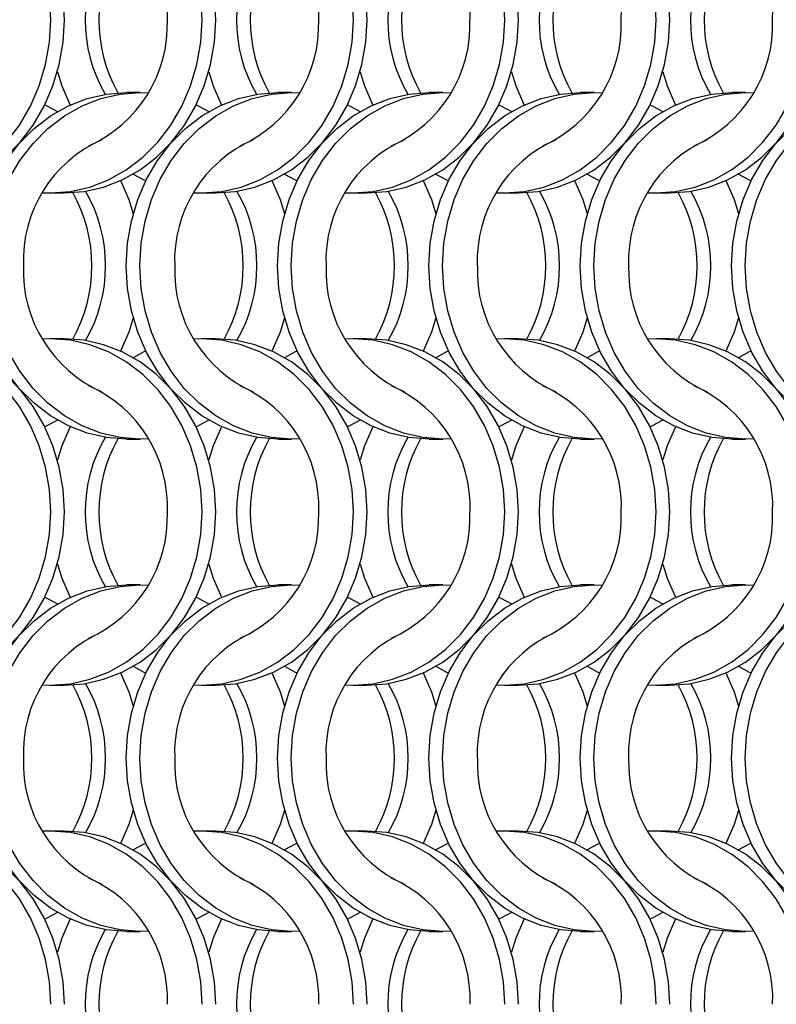
# Model space of a CAD drawing. Units: millimetres. Extents: x 66 to 2490, y 37 to 1677.
# Drawn here: x 426 to 487, y 862 to 942 of the extents above; entities that cross this region are included whole.
import ezdxf

# ---------------------------------------------------------------- set-up
doc = ezdxf.new("R2010")
doc.units = ezdxf.units.MM
doc.header["$LTSCALE"] = 6

msp = doc.modelspace()

# ---------------------------------------------------------------- linework, layer by layer
at = {"color": 7, "linetype": 'Continuous', "lineweight": 25}
for p, q in [((435.723, 936.215), (434.608, 936.215)), ((448.023, 936.215), (446.908, 936.215)), ((460.323, 936.215), (459.208, 936.215)), ((472.623, 936.215), (471.508, 936.215)), ((484.923, 936.215), (483.808, 936.215)), ((428.447, 928.065), (429.562, 928.065)), ((440.747, 928.065), (441.862, 928.065)), ((453.047, 928.065), (454.162, 928.065)), ((465.347, 928.065), (466.462, 928.065)), ((477.647, 928.065), (478.762, 928.065)), ((429.562, 916.215), (428.447, 916.215)), ((441.862, 916.215), (440.747, 916.215)), ((454.162, 916.215), (453.047, 916.215)), ((466.462, 916.215), (465.347, 916.215)), ((478.762, 916.215), (477.647, 916.215)), ((434.608, 908.065), (435.723, 908.065)), ((446.908, 908.065), (448.023, 908.065)), ((459.208, 908.065), (460.323, 908.065)), ((471.508, 908.065), (472.623, 908.065)), ((483.808, 908.065), (484.923, 908.065)), ((435.723, 896.215), (434.608, 896.215)), ((448.023, 896.215), (446.908, 896.215)), ((460.323, 896.215), (459.208, 896.215)), ((472.623, 896.215), (471.508, 896.215)), ((484.923, 896.215), (483.808, 896.215)), ((428.447, 888.065), (429.562, 888.065)), ((440.747, 888.065), (441.862, 888.065)), ((453.047, 888.065), (454.162, 888.065)), ((465.347, 888.065), (466.462, 888.065)), ((477.647, 888.065), (478.762, 888.065)), ((429.562, 876.215), (428.447, 876.215)), ((441.862, 876.215), (440.747, 876.215)), ((454.162, 876.215), (453.047, 876.215)), ((466.462, 876.215), (465.347, 876.215)), ((478.762, 876.215), (477.647, 876.215)), ((434.608, 868.065), (435.723, 868.065)), ((446.908, 868.065), (448.023, 868.065)), ((459.208, 868.065), (460.323, 868.065)), ((471.508, 868.065), (472.623, 868.065)), ((483.808, 868.065), (484.923, 868.065))]:
    msp.add_line(p, q, dxfattribs=at)
at = {"color": 7, "linetype": 'Continuous', "lineweight": 25, "flags": 128}
for points in [[(428.458, 942.14), (428.352, 943.977), (428.038, 945.783), (427.521, 947.526), (426.808, 949.177), (425.914, 950.708), (424.852, 952.092), (423.641, 953.306), (422.302, 954.329), (420.858, 955.143), (419.333, 955.735), (417.754, 956.094), (416.147, 956.215), (415.485, 956.194)], [(429.573, 942.14), (429.467, 943.977), (429.153, 945.783), (428.636, 947.526), (427.923, 949.177), (427.029, 950.708), (425.967, 952.092), (424.756, 953.306), (423.418, 954.329), (421.973, 955.143), (420.449, 955.735), (418.869, 956.094), (417.262, 956.215)], [(440.758, 942.14), (440.652, 943.977), (440.338, 945.783), (439.821, 947.526), (439.108, 949.177), (438.214, 950.708), (437.152, 952.092), (435.941, 953.306), (434.602, 954.329), (433.158, 955.143), (431.633, 955.735), (430.054, 956.094), (428.447, 956.215), (427.785, 956.194)], [(441.873, 942.14), (441.767, 943.977), (441.453, 945.783), (440.936, 947.526), (440.223, 949.177), (439.329, 950.708), (438.267, 952.092), (437.056, 953.306), (435.718, 954.329), (434.273, 955.143), (432.749, 955.735), (431.169, 956.094), (429.562, 956.215)], [(453.058, 942.14), (452.952, 943.977), (452.638, 945.783), (452.121, 947.526), (451.408, 949.177), (450.514, 950.708), (449.452, 952.092), (448.241, 953.306), (446.902, 954.329), (445.458, 955.143), (443.933, 955.735), (442.354, 956.094), (440.747, 956.215), (440.085, 956.194)], [(454.173, 942.14), (454.067, 943.977), (453.753, 945.783), (453.236, 947.526), (452.523, 949.177), (451.629, 950.708), (450.567, 952.092), (449.356, 953.306), (448.018, 954.329), (446.573, 955.143), (445.049, 955.735), (443.469, 956.094), (441.862, 956.215)], [(465.358, 942.14), (465.252, 943.977), (464.938, 945.783), (464.421, 947.526), (463.708, 949.177), (462.814, 950.708), (461.752, 952.092), (460.541, 953.306), (459.202, 954.329), (457.758, 955.143), (456.233, 955.735), (454.654, 956.094), (453.047, 956.215), (452.385, 956.194)], [(466.473, 942.14), (466.367, 943.977), (466.053, 945.783), (465.536, 947.526), (464.823, 949.177), (463.929, 950.708), (462.867, 952.092), (461.656, 953.306), (460.318, 954.329), (458.873, 955.143), (457.349, 955.735), (455.769, 956.094), (454.162, 956.215)], [(477.658, 942.14), (477.552, 943.977), (477.238, 945.783), (476.721, 947.526), (476.008, 949.177), (475.114, 950.708), (474.052, 952.092), (472.841, 953.306), (471.502, 954.329), (470.058, 955.143), (468.533, 955.735), (466.954, 956.094), (465.347, 956.215), (464.685, 956.194)], [(478.773, 942.14), (478.667, 943.977), (478.353, 945.783), (477.836, 947.526), (477.123, 949.177), (476.229, 950.708), (475.167, 952.092), (473.956, 953.306), (472.618, 954.329), (471.173, 955.143), (469.649, 955.735), (468.069, 956.094), (466.462, 956.215)], [(415.485, 928.085), (416.147, 928.065), (417.754, 928.185), (419.333, 928.544), (420.858, 929.136), (422.302, 929.95), (423.641, 930.973), (424.852, 932.187), (425.914, 933.571), (426.808, 935.102), (427.521, 936.753), (428.038, 938.497), (428.352, 940.303), (428.458, 942.14)], [(417.262, 928.065), (418.869, 928.185), (420.449, 928.544), (421.973, 929.136), (423.418, 929.95), (424.756, 930.973), (425.967, 932.187), (427.029, 933.571), (427.923, 935.102), (428.636, 936.753), (429.153, 938.497), (429.467, 940.303), (429.573, 942.14)], [(427.785, 928.085), (428.447, 928.065), (430.054, 928.185), (431.633, 928.544), (433.158, 929.136), (434.602, 929.95), (435.941, 930.973), (437.152, 932.187), (438.214, 933.571), (439.108, 935.102), (439.821, 936.753), (440.338, 938.497), (440.652, 940.303), (440.758, 942.14)], [(429.562, 928.065), (431.169, 928.185), (432.749, 928.544), (434.273, 929.136), (435.718, 929.95), (437.056, 930.973), (438.267, 932.187), (439.329, 933.571), (440.223, 935.102), (440.936, 936.753), (441.453, 938.497), (441.767, 940.303), (441.873, 942.14)], [(440.085, 928.085), (440.747, 928.065), (442.354, 928.185), (443.933, 928.544), (445.458, 929.136), (446.902, 929.95), (448.241, 930.973), (449.452, 932.187), (450.514, 933.571), (451.408, 935.102), (452.121, 936.753), (452.638, 938.497), (452.952, 940.303), (453.058, 942.14)], [(441.862, 928.065), (443.469, 928.185), (445.049, 928.544), (446.573, 929.136), (448.018, 929.95), (449.356, 930.973), (450.567, 932.187), (451.629, 933.571), (452.523, 935.102), (453.236, 936.753), (453.753, 938.497), (454.067, 940.303), (454.173, 942.14)], [(452.385, 928.085), (453.047, 928.065), (454.654, 928.185), (456.233, 928.544), (457.758, 929.136), (459.202, 929.95), (460.541, 930.973), (461.752, 932.187), (462.814, 933.571), (463.708, 935.102), (464.421, 936.753), (464.938, 938.497), (465.252, 940.303), (465.358, 942.14)], [(454.162, 928.065), (455.769, 928.185), (457.349, 928.544), (458.873, 929.136), (460.318, 929.95), (461.656, 930.973), (462.867, 932.187), (463.929, 933.571), (464.823, 935.102), (465.536, 936.753), (466.053, 938.497), (466.367, 940.303), (466.473, 942.14)], [(464.685, 928.085), (465.347, 928.065), (466.954, 928.185), (468.533, 928.544), (470.058, 929.136), (471.502, 929.95), (472.841, 930.973), (474.052, 932.187), (475.114, 933.571), (476.008, 935.102), (476.721, 936.753), (477.238, 938.497), (477.552, 940.303), (477.658, 942.14)], [(466.462, 928.065), (468.069, 928.185), (469.649, 928.544), (471.173, 929.136), (472.618, 929.95), (473.956, 930.973), (475.167, 932.187), (476.229, 933.571), (477.123, 935.102), (477.836, 936.753), (478.353, 938.497), (478.667, 940.303), (478.773, 942.14)], [(476.985, 928.085), (477.647, 928.065), (479.254, 928.185), (480.833, 928.544), (482.358, 929.136), (483.802, 929.95), (485.141, 930.973), (486.352, 932.187), (487.414, 933.571), (488.308, 935.102), (489.021, 936.753), (489.538, 938.497), (489.852, 940.303), (489.958, 942.14)], [(478.762, 928.065), (480.369, 928.185), (481.949, 928.544), (483.473, 929.136), (484.918, 929.95), (486.256, 930.973), (487.467, 932.187), (488.529, 933.571), (489.423, 935.102), (490.136, 936.753), (490.653, 938.497), (490.967, 940.303), (491.073, 942.14)], [(429.005, 937.914), (429.374, 936.753), (430.034, 935.207)], [(441.305, 937.914), (441.674, 936.753), (442.334, 935.207)], [(453.605, 937.914), (453.974, 936.753), (454.634, 935.207)], [(465.905, 937.914), (466.274, 936.753), (466.934, 935.207)], [(478.205, 937.914), (478.574, 936.753), (479.234, 935.207)], [(422.298, 922.14), (422.403, 923.977), (422.717, 925.783), (423.235, 927.526), (423.947, 929.177), (424.842, 930.708), (425.903, 932.092), (427.114, 933.306), (428.453, 934.329), (429.897, 935.143), (431.422, 935.735), (433.001, 936.094), (434.608, 936.215)], [(423.413, 922.14), (423.518, 923.977), (423.832, 925.783), (424.35, 927.526), (425.062, 929.177), (425.957, 930.708), (427.018, 932.092), (428.229, 933.306), (429.568, 934.329), (431.012, 935.143), (432.537, 935.735), (434.116, 936.094), (435.723, 936.215), (436.385, 936.194)], [(434.598, 922.14), (434.703, 923.977), (435.017, 925.783), (435.535, 927.526), (436.247, 929.177), (437.142, 930.708), (438.203, 932.092), (439.414, 933.306), (440.753, 934.329), (442.197, 935.143), (443.722, 935.735), (445.301, 936.094), (446.908, 936.215)], [(435.713, 922.14), (435.818, 923.977), (436.132, 925.783), (436.65, 927.526), (437.362, 929.177), (438.257, 930.708), (439.318, 932.092), (440.529, 933.306), (441.868, 934.329), (443.312, 935.143), (444.837, 935.735), (446.416, 936.094), (448.023, 936.215), (448.685, 936.194)], [(446.898, 922.14), (447.003, 923.977), (447.317, 925.783), (447.835, 927.526), (448.547, 929.177), (449.442, 930.708), (450.503, 932.092), (451.714, 933.306), (453.053, 934.329), (454.497, 935.143), (456.022, 935.735), (457.601, 936.094), (459.208, 936.215)], [(448.013, 922.14), (448.118, 923.977), (448.432, 925.783), (448.95, 927.526), (449.662, 929.177), (450.557, 930.708), (451.618, 932.092), (452.829, 933.306), (454.168, 934.329), (455.612, 935.143), (457.137, 935.735), (458.716, 936.094), (460.323, 936.215), (460.985, 936.194)], [(459.198, 922.14), (459.303, 923.977), (459.617, 925.783), (460.135, 927.526), (460.847, 929.177), (461.742, 930.708), (462.803, 932.092), (464.014, 933.306), (465.353, 934.329), (466.797, 935.143), (468.322, 935.735), (469.901, 936.094), (471.508, 936.215)], [(460.313, 922.14), (460.418, 923.977), (460.732, 925.783), (461.25, 927.526), (461.962, 929.177), (462.857, 930.708), (463.918, 932.092), (465.129, 933.306), (466.468, 934.329), (467.912, 935.143), (469.437, 935.735), (471.016, 936.094), (472.623, 936.215), (473.285, 936.194)], [(471.498, 922.14), (471.603, 923.977), (471.917, 925.783), (472.435, 927.526), (473.147, 929.177), (474.042, 930.708), (475.103, 932.092), (476.314, 933.306), (477.653, 934.329), (479.097, 935.143), (480.622, 935.735), (482.201, 936.094), (483.808, 936.215)], [(472.613, 922.14), (472.718, 923.977), (473.032, 925.783), (473.55, 927.526), (474.262, 929.177), (475.157, 930.708), (476.218, 932.092), (477.429, 933.306), (478.768, 934.329), (480.212, 935.143), (481.737, 935.735), (483.316, 936.094), (484.923, 936.215), (485.585, 936.194)], [(483.798, 922.14), (483.903, 923.977), (484.217, 925.783), (484.735, 927.526), (485.447, 929.177), (486.342, 930.708), (487.403, 932.092), (488.614, 933.306), (489.953, 934.329), (491.397, 935.143), (492.922, 935.735), (494.501, 936.094), (496.108, 936.215)], [(484.913, 922.14), (485.018, 923.977), (485.332, 925.783), (485.85, 927.526), (486.562, 929.177), (487.457, 930.708), (488.518, 932.092), (489.729, 933.306), (491.068, 934.329), (492.512, 935.143), (494.037, 935.735), (495.616, 936.094), (497.223, 936.215), (497.885, 936.194)], [(427.98, 935.215), (428.134, 935.143), (429.016, 934.679)], [(440.28, 935.215), (440.434, 935.143), (441.316, 934.679)], [(452.58, 935.215), (452.734, 935.143), (453.616, 934.679)], [(464.88, 935.215), (465.034, 935.143), (465.916, 934.679)], [(477.18, 935.215), (477.334, 935.143), (478.216, 934.679)], [(435.155, 929.601), (436.036, 929.136), (436.191, 929.064)], [(447.455, 929.601), (448.336, 929.136), (448.491, 929.064)], [(459.755, 929.601), (460.636, 929.136), (460.791, 929.064)], [(472.055, 929.601), (472.936, 929.136), (473.091, 929.064)], [(484.355, 929.601), (485.236, 929.136), (485.391, 929.064)], [(434.136, 929.072), (434.796, 927.526), (435.166, 926.365)], [(446.436, 929.072), (447.096, 927.526), (447.466, 926.365)], [(458.736, 929.072), (459.396, 927.526), (459.766, 926.365)], [(471.036, 929.072), (471.696, 927.526), (472.066, 926.365)], [(483.336, 929.072), (483.996, 927.526), (484.366, 926.365)], [(434.608, 908.065), (433.001, 908.185), (431.422, 908.544), (429.897, 909.136), (428.453, 909.95), (427.114, 910.973), (425.903, 912.187), (424.842, 913.571), (423.947, 915.102), (423.235, 916.753), (422.717, 918.497), (422.403, 920.303), (422.298, 922.14)], [(436.385, 908.085), (435.723, 908.065), (434.116, 908.185), (432.537, 908.544), (431.012, 909.136), (429.568, 909.95), (428.229, 910.973), (427.018, 912.187), (425.957, 913.571), (425.062, 915.102), (424.35, 916.753), (423.832, 918.497), (423.518, 920.303), (423.413, 922.14)], [(446.908, 908.065), (445.301, 908.185), (443.722, 908.544), (442.197, 909.136), (440.753, 909.95), (439.414, 910.973), (438.203, 912.187), (437.142, 913.571), (436.247, 915.102), (435.535, 916.753), (435.017, 918.497), (434.703, 920.303), (434.598, 922.14)], [(448.685, 908.085), (448.023, 908.065), (446.416, 908.185), (444.837, 908.544), (443.312, 909.136), (441.868, 909.95), (440.529, 910.973), (439.318, 912.187), (438.257, 913.571), (437.362, 915.102), (436.65, 916.753), (436.132, 918.497), (435.818, 920.303), (435.713, 922.14)], [(459.208, 908.065), (457.601, 908.185), (456.022, 908.544), (454.497, 909.136), (453.053, 909.95), (451.714, 910.973), (450.503, 912.187), (449.442, 913.571), (448.547, 915.102), (447.835, 916.753), (447.317, 918.497), (447.003, 920.303), (446.898, 922.14)], [(460.985, 908.085), (460.323, 908.065), (458.716, 908.185), (457.137, 908.544), (455.612, 909.136), (454.168, 909.95), (452.829, 910.973), (451.618, 912.187), (450.557, 913.571), (449.662, 915.102), (448.95, 916.753), (448.432, 918.497), (448.118, 920.303), (448.013, 922.14)], [(471.508, 908.065), (469.901, 908.185), (468.322, 908.544), (466.797, 909.136), (465.353, 909.95), (464.014, 910.973), (462.803, 912.187), (461.742, 913.571), (460.847, 915.102), (460.135, 916.753), (459.617, 918.497), (459.303, 920.303), (459.198, 922.14)], [(473.285, 908.085), (472.623, 908.065), (471.016, 908.185), (469.437, 908.544), (467.912, 909.136), (466.468, 909.95), (465.129, 910.973), (463.918, 912.187), (462.857, 913.571), (461.962, 915.102), (461.25, 916.753), (460.732, 918.497), (460.418, 920.303), (460.313, 922.14)], [(483.808, 908.065), (482.201, 908.185), (480.622, 908.544), (479.097, 909.136), (477.653, 909.95), (476.314, 910.973), (475.103, 912.187), (474.042, 913.571), (473.147, 915.102), (472.435, 916.753), (471.917, 918.497), (471.603, 920.303), (471.498, 922.14)], [(485.585, 908.085), (484.923, 908.065), (483.316, 908.185), (481.737, 908.544), (480.212, 909.136), (478.768, 909.95), (477.429, 910.973), (476.218, 912.187), (475.157, 913.571), (474.262, 915.102), (473.55, 916.753), (473.032, 918.497), (472.718, 920.303), (472.613, 922.14)], [(496.108, 908.065), (494.501, 908.185), (492.922, 908.544), (491.397, 909.136), (489.953, 909.95), (488.614, 910.973), (487.403, 912.187), (486.342, 913.571), (485.447, 915.102), (484.735, 916.753), (484.217, 918.497), (483.903, 920.303), (483.798, 922.14)], [(497.885, 908.085), (497.223, 908.065), (495.616, 908.185), (494.037, 908.544), (492.512, 909.136), (491.068, 909.95), (489.729, 910.973), (488.518, 912.187), (487.457, 913.571), (486.562, 915.102), (485.85, 916.753), (485.332, 918.497), (485.018, 920.303), (484.913, 922.14)], [(435.166, 917.914), (434.796, 916.753), (434.136, 915.207)], [(447.466, 917.914), (447.096, 916.753), (446.436, 915.207)], [(459.766, 917.914), (459.396, 916.753), (458.736, 915.207)], [(472.066, 917.914), (471.696, 916.753), (471.036, 915.207)], [(484.366, 917.914), (483.996, 916.753), (483.336, 915.207)], [(428.458, 902.14), (428.352, 903.977), (428.038, 905.783), (427.521, 907.526), (426.808, 909.177), (425.914, 910.708), (424.852, 912.092), (423.641, 913.306), (422.302, 914.329), (420.858, 915.143), (419.333, 915.735), (417.754, 916.094), (416.147, 916.215), (415.485, 916.194)], [(429.573, 902.14), (429.467, 903.977), (429.153, 905.783), (428.636, 907.526), (427.923, 909.177), (427.029, 910.708), (425.967, 912.092), (424.756, 913.306), (423.418, 914.329), (421.973, 915.143), (420.449, 915.735), (418.869, 916.094), (417.262, 916.215)], [(440.758, 902.14), (440.652, 903.977), (440.338, 905.783), (439.821, 907.526), (439.108, 909.177), (438.214, 910.708), (437.152, 912.092), (435.941, 913.306), (434.602, 914.329), (433.158, 915.143), (431.633, 915.735), (430.054, 916.094), (428.447, 916.215), (427.785, 916.194)], [(441.873, 902.14), (441.767, 903.977), (441.453, 905.783), (440.936, 907.526), (440.223, 909.177), (439.329, 910.708), (438.267, 912.092), (437.056, 913.306), (435.718, 914.329), (434.273, 915.143), (432.749, 915.735), (431.169, 916.094), (429.562, 916.215)], [(453.058, 902.14), (452.952, 903.977), (452.638, 905.783), (452.121, 907.526), (451.408, 909.177), (450.514, 910.708), (449.452, 912.092), (448.241, 913.306), (446.902, 914.329), (445.458, 915.143), (443.933, 915.735), (442.354, 916.094), (440.747, 916.215), (440.085, 916.194)], [(454.173, 902.14), (454.067, 903.977), (453.753, 905.783), (453.236, 907.526), (452.523, 909.177), (451.629, 910.708), (450.567, 912.092), (449.356, 913.306), (448.018, 914.329), (446.573, 915.143), (445.049, 915.735), (443.469, 916.094), (441.862, 916.215)], [(465.358, 902.14), (465.252, 903.977), (464.938, 905.783), (464.421, 907.526), (463.708, 909.177), (462.814, 910.708), (461.752, 912.092), (460.541, 913.306), (459.202, 914.329), (457.758, 915.143), (456.233, 915.735), (454.654, 916.094), (453.047, 916.215), (452.385, 916.194)], [(466.473, 902.14), (466.367, 903.977), (466.053, 905.783), (465.536, 907.526), (464.823, 909.177), (463.929, 910.708), (462.867, 912.092), (461.656, 913.306), (460.318, 914.329), (458.873, 915.143), (457.349, 915.735), (455.769, 916.094), (454.162, 916.215)], [(477.658, 902.14), (477.552, 903.977), (477.238, 905.783), (476.721, 907.526), (476.008, 909.177), (475.114, 910.708), (474.052, 912.092), (472.841, 913.306), (471.502, 914.329), (470.058, 915.143), (468.533, 915.735), (466.954, 916.094), (465.347, 916.215), (464.685, 916.194)], [(478.773, 902.14), (478.667, 903.977), (478.353, 905.783), (477.836, 907.526), (477.123, 909.177), (476.229, 910.708), (475.167, 912.092), (473.956, 913.306), (472.618, 914.329), (471.173, 915.143), (469.649, 915.735), (468.069, 916.094), (466.462, 916.215)], [(489.958, 902.14), (489.852, 903.977), (489.538, 905.783), (489.021, 907.526), (488.308, 909.177), (487.414, 910.708), (486.352, 912.092), (485.141, 913.306), (483.802, 914.329), (482.358, 915.143), (480.833, 915.735), (479.254, 916.094), (477.647, 916.215), (476.985, 916.194)], [(491.073, 902.14), (490.967, 903.977), (490.653, 905.783), (490.136, 907.526), (489.423, 909.177), (488.529, 910.708), (487.467, 912.092), (486.256, 913.306), (484.918, 914.329), (483.473, 915.143), (481.949, 915.735), (480.369, 916.094), (478.762, 916.215)], [(436.191, 915.215), (436.036, 915.143), (435.155, 914.679)], [(448.491, 915.215), (448.336, 915.143), (447.455, 914.679)], [(460.791, 915.215), (460.636, 915.143), (459.755, 914.679)], [(473.091, 915.215), (472.936, 915.143), (472.055, 914.679)], [(485.391, 915.215), (485.236, 915.143), (484.355, 914.679)], [(429.016, 909.601), (428.134, 909.136), (427.98, 909.065)], [(441.316, 909.601), (440.434, 909.136), (440.28, 909.065)], [(453.616, 909.601), (452.734, 909.136), (452.58, 909.065)], [(465.916, 909.601), (465.034, 909.136), (464.88, 909.065)], [(478.216, 909.601), (477.334, 909.136), (477.18, 909.065)], [(430.034, 909.072), (429.374, 907.526), (429.005, 906.365)], [(442.334, 909.072), (441.674, 907.526), (441.305, 906.365)], [(454.634, 909.072), (453.974, 907.526), (453.605, 906.365)], [(466.934, 909.072), (466.274, 907.526), (465.905, 906.365)], [(479.234, 909.072), (478.574, 907.526), (478.205, 906.365)], [(415.485, 888.085), (416.147, 888.065), (417.754, 888.185), (419.333, 888.544), (420.858, 889.136), (422.302, 889.95), (423.641, 890.973), (424.852, 892.187), (425.914, 893.571), (426.808, 895.102), (427.521, 896.753), (428.038, 898.497), (428.352, 900.303), (428.458, 902.14)], [(417.262, 888.065), (418.869, 888.185), (420.449, 888.544), (421.973, 889.136), (423.418, 889.95), (424.756, 890.973), (425.967, 892.187), (427.029, 893.571), (427.923, 895.102), (428.636, 896.753), (429.153, 898.497), (429.467, 900.303), (429.573, 902.14)], [(427.785, 888.085), (428.447, 888.065), (430.054, 888.185), (431.633, 888.544), (433.158, 889.136), (434.602, 889.95), (435.941, 890.973), (437.152, 892.187), (438.214, 893.571), (439.108, 895.102), (439.821, 896.753), (440.338, 898.497), (440.652, 900.303), (440.758, 902.14)], [(429.562, 888.065), (431.169, 888.185), (432.749, 888.544), (434.273, 889.136), (435.718, 889.95), (437.056, 890.973), (438.267, 892.187), (439.329, 893.571), (440.223, 895.102), (440.936, 896.753), (441.453, 898.497), (441.767, 900.303), (441.873, 902.14)], [(440.085, 888.085), (440.747, 888.065), (442.354, 888.185), (443.933, 888.544), (445.458, 889.136), (446.902, 889.95), (448.241, 890.973), (449.452, 892.187), (450.514, 893.571), (451.408, 895.102), (452.121, 896.753), (452.638, 898.497), (452.952, 900.303), (453.058, 902.14)], [(441.862, 888.065), (443.469, 888.185), (445.049, 888.544), (446.573, 889.136), (448.018, 889.95), (449.356, 890.973), (450.567, 892.187), (451.629, 893.571), (452.523, 895.102), (453.236, 896.753), (453.753, 898.497), (454.067, 900.303), (454.173, 902.14)], [(452.385, 888.085), (453.047, 888.065), (454.654, 888.185), (456.233, 888.544), (457.758, 889.136), (459.202, 889.95), (460.541, 890.973), (461.752, 892.187), (462.814, 893.571), (463.708, 895.102), (464.421, 896.753), (464.938, 898.497), (465.252, 900.303), (465.358, 902.14)], [(454.162, 888.065), (455.769, 888.185), (457.349, 888.544), (458.873, 889.136), (460.318, 889.95), (461.656, 890.973), (462.867, 892.187), (463.929, 893.571), (464.823, 895.102), (465.536, 896.753), (466.053, 898.497), (466.367, 900.303), (466.473, 902.14)], [(464.685, 888.085), (465.347, 888.065), (466.954, 888.185), (468.533, 888.544), (470.058, 889.136), (471.502, 889.95), (472.841, 890.973), (474.052, 892.187), (475.114, 893.571), (476.008, 895.102), (476.721, 896.753), (477.238, 898.497), (477.552, 900.303), (477.658, 902.14)], [(466.462, 888.065), (468.069, 888.185), (469.649, 888.544), (471.173, 889.136), (472.618, 889.95), (473.956, 890.973), (475.167, 892.187), (476.229, 893.571), (477.123, 895.102), (477.836, 896.753), (478.353, 898.497), (478.667, 900.303), (478.773, 902.14)], [(476.985, 888.085), (477.647, 888.065), (479.254, 888.185), (480.833, 888.544), (482.358, 889.136), (483.802, 889.95), (485.141, 890.973), (486.352, 892.187), (487.414, 893.571), (488.308, 895.102), (489.021, 896.753), (489.538, 898.497), (489.852, 900.303), (489.958, 902.14)], [(478.762, 888.065), (480.369, 888.185), (481.949, 888.544), (483.473, 889.136), (484.918, 889.95), (486.256, 890.973), (487.467, 892.187), (488.529, 893.571), (489.423, 895.102), (490.136, 896.753), (490.653, 898.497), (490.967, 900.303), (491.073, 902.14)], [(429.005, 897.914), (429.374, 896.753), (430.034, 895.207)], [(441.305, 897.914), (441.674, 896.753), (442.334, 895.207)], [(453.605, 897.914), (453.974, 896.753), (454.634, 895.207)], [(465.905, 897.914), (466.274, 896.753), (466.934, 895.207)], [(478.205, 897.914), (478.574, 896.753), (479.234, 895.207)], [(422.298, 882.14), (422.403, 883.977), (422.717, 885.783), (423.235, 887.526), (423.947, 889.177), (424.842, 890.708), (425.903, 892.092), (427.114, 893.306), (428.453, 894.329), (429.897, 895.143), (431.422, 895.735), (433.001, 896.094), (434.608, 896.215)], [(423.413, 882.14), (423.518, 883.977), (423.832, 885.783), (424.35, 887.526), (425.062, 889.177), (425.957, 890.708), (427.018, 892.092), (428.229, 893.306), (429.568, 894.329), (431.012, 895.143), (432.537, 895.735), (434.116, 896.094), (435.723, 896.215), (436.385, 896.194)], [(434.598, 882.14), (434.703, 883.977), (435.017, 885.783), (435.535, 887.526), (436.247, 889.177), (437.142, 890.708), (438.203, 892.092), (439.414, 893.306), (440.753, 894.329), (442.197, 895.143), (443.722, 895.735), (445.301, 896.094), (446.908, 896.215)], [(435.713, 882.14), (435.818, 883.977), (436.132, 885.783), (436.65, 887.526), (437.362, 889.177), (438.257, 890.708), (439.318, 892.092), (440.529, 893.306), (441.868, 894.329), (443.312, 895.143), (444.837, 895.735), (446.416, 896.094), (448.023, 896.215), (448.685, 896.194)], [(446.898, 882.14), (447.003, 883.977), (447.317, 885.783), (447.835, 887.526), (448.547, 889.177), (449.442, 890.708), (450.503, 892.092), (451.714, 893.306), (453.053, 894.329), (454.497, 895.143), (456.022, 895.735), (457.601, 896.094), (459.208, 896.215)], [(448.013, 882.14), (448.118, 883.977), (448.432, 885.783), (448.95, 887.526), (449.662, 889.177), (450.557, 890.708), (451.618, 892.092), (452.829, 893.306), (454.168, 894.329), (455.612, 895.143), (457.137, 895.735), (458.716, 896.094), (460.323, 896.215), (460.985, 896.194)], [(459.198, 882.14), (459.303, 883.977), (459.617, 885.783), (460.135, 887.526), (460.847, 889.177), (461.742, 890.708), (462.803, 892.092), (464.014, 893.306), (465.353, 894.329), (466.797, 895.143), (468.322, 895.735), (469.901, 896.094), (471.508, 896.215)], [(460.313, 882.14), (460.418, 883.977), (460.732, 885.783), (461.25, 887.526), (461.962, 889.177), (462.857, 890.708), (463.918, 892.092), (465.129, 893.306), (466.468, 894.329), (467.912, 895.143), (469.437, 895.735), (471.016, 896.094), (472.623, 896.215), (473.285, 896.194)], [(471.498, 882.14), (471.603, 883.977), (471.917, 885.783), (472.435, 887.526), (473.147, 889.177), (474.042, 890.708), (475.103, 892.092), (476.314, 893.306), (477.653, 894.329), (479.097, 895.143), (480.622, 895.735), (482.201, 896.094), (483.808, 896.215)], [(472.613, 882.14), (472.718, 883.977), (473.032, 885.783), (473.55, 887.526), (474.262, 889.177), (475.157, 890.708), (476.218, 892.092), (477.429, 893.306), (478.768, 894.329), (480.212, 895.143), (481.737, 895.735), (483.316, 896.094), (484.923, 896.215), (485.585, 896.194)], [(483.798, 882.14), (483.903, 883.977), (484.217, 885.783), (484.735, 887.526), (485.447, 889.177), (486.342, 890.708), (487.403, 892.092), (488.614, 893.306), (489.953, 894.329), (491.397, 895.143), (492.922, 895.735), (494.501, 896.094), (496.108, 896.215)], [(484.913, 882.14), (485.018, 883.977), (485.332, 885.783), (485.85, 887.526), (486.562, 889.177), (487.457, 890.708), (488.518, 892.092), (489.729, 893.306), (491.068, 894.329), (492.512, 895.143), (494.037, 895.735), (495.616, 896.094), (497.223, 896.215), (497.885, 896.194)], [(427.98, 895.215), (428.134, 895.143), (429.016, 894.678)], [(440.28, 895.215), (440.434, 895.143), (441.316, 894.678)], [(452.58, 895.215), (452.734, 895.143), (453.616, 894.678)], [(464.88, 895.215), (465.034, 895.143), (465.916, 894.678)], [(477.18, 895.215), (477.334, 895.143), (478.216, 894.678)], [(435.155, 889.601), (436.036, 889.136), (436.191, 889.064)], [(447.455, 889.601), (448.336, 889.136), (448.491, 889.064)], [(459.755, 889.601), (460.636, 889.136), (460.791, 889.064)], [(472.055, 889.601), (472.936, 889.136), (473.091, 889.064)], [(484.355, 889.601), (485.236, 889.136), (485.391, 889.064)], [(434.136, 889.072), (434.796, 887.526), (435.166, 886.365)], [(446.436, 889.072), (447.096, 887.526), (447.466, 886.365)], [(458.736, 889.072), (459.396, 887.526), (459.766, 886.365)], [(471.036, 889.072), (471.696, 887.526), (472.066, 886.365)], [(483.336, 889.072), (483.996, 887.526), (484.366, 886.365)], [(434.608, 868.065), (433.001, 868.185), (431.422, 868.544), (429.897, 869.136), (428.453, 869.95), (427.114, 870.973), (425.903, 872.187), (424.842, 873.571), (423.947, 875.102), (423.235, 876.753), (422.717, 878.497), (422.403, 880.303), (422.298, 882.14)], [(436.385, 868.085), (435.723, 868.065), (434.116, 868.185), (432.537, 868.544), (431.012, 869.136), (429.568, 869.95), (428.229, 870.973), (427.018, 872.187), (425.957, 873.571), (425.062, 875.102), (424.35, 876.753), (423.832, 878.497), (423.518, 880.303), (423.413, 882.14)], [(446.908, 868.065), (445.301, 868.185), (443.722, 868.544), (442.197, 869.136), (440.753, 869.95), (439.414, 870.973), (438.203, 872.187), (437.142, 873.571), (436.247, 875.102), (435.535, 876.753), (435.017, 878.497), (434.703, 880.303), (434.598, 882.14)], [(448.685, 868.085), (448.023, 868.065), (446.416, 868.185), (444.837, 868.544), (443.312, 869.136), (441.868, 869.95), (440.529, 870.973), (439.318, 872.187), (438.257, 873.571), (437.362, 875.102), (436.65, 876.753), (436.132, 878.497), (435.818, 880.303), (435.713, 882.14)], [(459.208, 868.065), (457.601, 868.185), (456.022, 868.544), (454.497, 869.136), (453.053, 869.95), (451.714, 870.973), (450.503, 872.187), (449.442, 873.571), (448.547, 875.102), (447.835, 876.753), (447.317, 878.497), (447.003, 880.303), (446.898, 882.14)], [(460.985, 868.085), (460.323, 868.065), (458.716, 868.185), (457.137, 868.544), (455.612, 869.136), (454.168, 869.95), (452.829, 870.973), (451.618, 872.187), (450.557, 873.571), (449.662, 875.102), (448.95, 876.753), (448.432, 878.497), (448.118, 880.303), (448.013, 882.14)], [(471.508, 868.065), (469.901, 868.185), (468.322, 868.544), (466.797, 869.136), (465.353, 869.95), (464.014, 870.973), (462.803, 872.187), (461.742, 873.571), (460.847, 875.102), (460.135, 876.753), (459.617, 878.497), (459.303, 880.303), (459.198, 882.14)], [(473.285, 868.085), (472.623, 868.065), (471.016, 868.185), (469.437, 868.544), (467.912, 869.136), (466.468, 869.95), (465.129, 870.973), (463.918, 872.187), (462.857, 873.571), (461.962, 875.102), (461.25, 876.753), (460.732, 878.497), (460.418, 880.303), (460.313, 882.14)], [(483.808, 868.065), (482.201, 868.185), (480.622, 868.544), (479.097, 869.136), (477.653, 869.95), (476.314, 870.973), (475.103, 872.187), (474.042, 873.571), (473.147, 875.102), (472.435, 876.753), (471.917, 878.497), (471.603, 880.303), (471.498, 882.14)], [(485.585, 868.085), (484.923, 868.065), (483.316, 868.185), (481.737, 868.544), (480.212, 869.136), (478.768, 869.95), (477.429, 870.973), (476.218, 872.187), (475.157, 873.571), (474.262, 875.102), (473.55, 876.753), (473.032, 878.497), (472.718, 880.303), (472.613, 882.14)], [(496.108, 868.065), (494.501, 868.185), (492.922, 868.544), (491.397, 869.136), (489.953, 869.95), (488.614, 870.973), (487.403, 872.187), (486.342, 873.571), (485.447, 875.102), (484.735, 876.753), (484.217, 878.497), (483.903, 880.303), (483.798, 882.14)], [(497.885, 868.085), (497.223, 868.065), (495.616, 868.185), (494.037, 868.544), (492.512, 869.136), (491.068, 869.95), (489.729, 870.973), (488.518, 872.187), (487.457, 873.571), (486.562, 875.102), (485.85, 876.753), (485.332, 878.497), (485.018, 880.303), (484.913, 882.14)], [(435.166, 877.914), (434.796, 876.753), (434.136, 875.207)], [(447.466, 877.914), (447.096, 876.753), (446.436, 875.207)], [(459.766, 877.914), (459.396, 876.753), (458.736, 875.207)], [(472.066, 877.914), (471.696, 876.753), (471.036, 875.207)], [(484.366, 877.914), (483.996, 876.753), (483.336, 875.207)], [(428.458, 862.14), (428.352, 863.977), (428.038, 865.783), (427.521, 867.526), (426.808, 869.177), (425.914, 870.708), (424.852, 872.092), (423.641, 873.306), (422.302, 874.329), (420.858, 875.143), (419.333, 875.735), (417.754, 876.094), (416.147, 876.215), (415.485, 876.194)], [(429.573, 862.14), (429.467, 863.977), (429.153, 865.783), (428.636, 867.526), (427.923, 869.177), (427.029, 870.708), (425.967, 872.092), (424.756, 873.306), (423.418, 874.329), (421.973, 875.143), (420.449, 875.735), (418.869, 876.094), (417.262, 876.215)], [(440.758, 862.14), (440.652, 863.977), (440.338, 865.783), (439.821, 867.526), (439.108, 869.177), (438.214, 870.708), (437.152, 872.092), (435.941, 873.306), (434.602, 874.329), (433.158, 875.143), (431.633, 875.735), (430.054, 876.094), (428.447, 876.215), (427.785, 876.194)], [(441.873, 862.14), (441.767, 863.977), (441.453, 865.783), (440.936, 867.526), (440.223, 869.177), (439.329, 870.708), (438.267, 872.092), (437.056, 873.306), (435.718, 874.329), (434.273, 875.143), (432.749, 875.735), (431.169, 876.094), (429.562, 876.215)], [(453.058, 862.14), (452.952, 863.977), (452.638, 865.783), (452.121, 867.526), (451.408, 869.177), (450.514, 870.708), (449.452, 872.092), (448.241, 873.306), (446.902, 874.329), (445.458, 875.143), (443.933, 875.735), (442.354, 876.094), (440.747, 876.215), (440.085, 876.194)], [(454.173, 862.14), (454.067, 863.977), (453.753, 865.783), (453.236, 867.526), (452.523, 869.177), (451.629, 870.708), (450.567, 872.092), (449.356, 873.306), (448.018, 874.329), (446.573, 875.143), (445.049, 875.735), (443.469, 876.094), (441.862, 876.215)], [(465.358, 862.14), (465.252, 863.977), (464.938, 865.783), (464.421, 867.526), (463.708, 869.177), (462.814, 870.708), (461.752, 872.092), (460.541, 873.306), (459.202, 874.329), (457.758, 875.143), (456.233, 875.735), (454.654, 876.094), (453.047, 876.215), (452.385, 876.194)], [(466.473, 862.14), (466.367, 863.977), (466.053, 865.783), (465.536, 867.526), (464.823, 869.177), (463.929, 870.708), (462.867, 872.092), (461.656, 873.306), (460.318, 874.329), (458.873, 875.143), (457.349, 875.735), (455.769, 876.094), (454.162, 876.215)], [(477.658, 862.14), (477.552, 863.977), (477.238, 865.783), (476.721, 867.526), (476.008, 869.177), (475.114, 870.708), (474.052, 872.092), (472.841, 873.306), (471.502, 874.329), (470.058, 875.143), (468.533, 875.735), (466.954, 876.094), (465.347, 876.215), (464.685, 876.194)], [(478.773, 862.14), (478.667, 863.977), (478.353, 865.783), (477.836, 867.526), (477.123, 869.177), (476.229, 870.708), (475.167, 872.092), (473.956, 873.306), (472.618, 874.329), (471.173, 875.143), (469.649, 875.735), (468.069, 876.094), (466.462, 876.215)], [(489.958, 862.14), (489.852, 863.977), (489.538, 865.783), (489.021, 867.526), (488.308, 869.177), (487.414, 870.708), (486.352, 872.092), (485.141, 873.306), (483.802, 874.329), (482.358, 875.143), (480.833, 875.735), (479.254, 876.094), (477.647, 876.215), (476.985, 876.194)], [(491.073, 862.14), (490.967, 863.977), (490.653, 865.783), (490.136, 867.526), (489.423, 869.177), (488.529, 870.708), (487.467, 872.092), (486.256, 873.306), (484.918, 874.329), (483.473, 875.143), (481.949, 875.735), (480.369, 876.094), (478.762, 876.215)], [(436.191, 875.215), (436.036, 875.143), (435.155, 874.679)], [(448.491, 875.215), (448.336, 875.143), (447.455, 874.679)], [(460.791, 875.215), (460.636, 875.143), (459.755, 874.679)], [(473.091, 875.215), (472.936, 875.143), (472.055, 874.679)], [(485.391, 875.215), (485.236, 875.143), (484.355, 874.679)], [(429.016, 869.601), (428.134, 869.136), (427.98, 869.065)], [(441.316, 869.601), (440.434, 869.136), (440.28, 869.065)], [(453.616, 869.601), (452.734, 869.136), (452.58, 869.065)], [(465.916, 869.601), (465.034, 869.136), (464.88, 869.065)], [(478.216, 869.601), (477.334, 869.136), (477.18, 869.065)], [(430.034, 869.072), (429.374, 867.526), (429.005, 866.365)], [(442.334, 869.072), (441.674, 867.526), (441.305, 866.365)], [(454.634, 869.072), (453.974, 867.526), (453.605, 866.365)], [(466.934, 869.072), (466.274, 867.526), (465.905, 866.365)], [(479.234, 869.072), (478.574, 867.526), (478.205, 866.365)]]:
    msp.add_lwpolyline(points, dxfattribs=at)
at = {"color": 7, "linetype": 'Continuous', "lineweight": 25}
for centre, radius, start, end in [((427.196, 942.566), 10.75, 357.73011, 66.04393), ((439.496, 942.566), 10.75, 357.73011, 66.04393), ((451.796, 942.566), 10.75, 357.73004, 66.044), ((464.096, 942.566), 10.75, 357.73011, 66.04381), ((476.396, 942.566), 10.75, 357.73011, 66.04381), ((443.371, 942.14), 12.119, 149.97198, 210.02802), ((444.497, 942.14), 12.129, 150.64152, 209.35848), ((455.671, 942.14), 12.119, 149.97198, 210.02802), ((456.797, 942.14), 12.129, 150.64152, 209.35848), ((467.971, 942.14), 12.119, 149.97198, 210.02802), ((469.096, 942.14), 12.129, 150.64119, 209.35881), ((480.271, 942.14), 12.119, 149.97206, 210.02794), ((481.396, 942.14), 12.129, 150.64119, 209.35881), ((492.571, 942.14), 12.119, 149.97206, 210.02794), ((493.696, 942.14), 12.129, 150.64119, 209.35881), ((427.139, 941.749), 10.805, 294.15543, 2.07049), ((439.439, 941.749), 10.805, 294.15543, 2.07049), ((451.739, 941.749), 10.805, 294.15543, 2.07049), ((464.039, 941.749), 10.805, 294.15554, 2.0705), ((476.339, 941.749), 10.805, 294.15554, 2.0705), ((436.975, 922.566), 10.75, 113.95597, 182.26995), ((449.275, 922.566), 10.75, 113.95597, 182.26995), ((461.575, 922.566), 10.75, 113.95597, 182.26995), ((473.875, 922.566), 10.75, 113.95597, 182.26995), ((486.175, 922.566), 10.75, 113.95597, 182.26995), ((419.674, 922.14), 12.129, 330.64154, 29.35846), ((420.8, 922.14), 12.119, 329.97199, 30.02801), ((431.974, 922.14), 12.129, 330.64154, 29.35846), ((433.1, 922.14), 12.119, 329.97199, 30.02801), ((444.274, 922.14), 12.129, 330.64154, 29.35846), ((445.4, 922.14), 12.119, 329.97199, 30.02801), ((456.574, 922.14), 12.129, 330.64154, 29.35846), ((457.7, 922.14), 12.119, 329.97199, 30.02801), ((468.874, 922.14), 12.129, 330.64154, 29.35846), ((470, 922.14), 12.119, 329.97199, 30.02801), ((437.032, 921.749), 10.805, 177.92952, 245.84453), ((449.332, 921.749), 10.805, 177.92952, 245.84453), ((461.632, 921.749), 10.805, 177.92952, 245.84453), ((473.932, 921.749), 10.805, 177.92952, 245.84453), ((486.232, 921.749), 10.805, 177.92952, 245.84453), ((427.196, 902.566), 10.75, 357.73011, 66.04393), ((439.496, 902.566), 10.75, 357.73011, 66.04393), ((451.796, 902.566), 10.75, 357.73004, 66.044), ((464.096, 902.566), 10.75, 357.73011, 66.04381), ((476.396, 902.566), 10.75, 357.73011, 66.04381), ((443.371, 902.14), 12.119, 149.97198, 210.02802), ((444.497, 902.14), 12.129, 150.6415, 209.3585), ((455.671, 902.14), 12.119, 149.97198, 210.02802), ((456.797, 902.14), 12.129, 150.6415, 209.3585), ((467.971, 902.14), 12.119, 149.97198, 210.02802), ((469.096, 902.14), 12.129, 150.64117, 209.35883), ((480.271, 902.14), 12.119, 149.97206, 210.02794), ((481.396, 902.14), 12.129, 150.64117, 209.35883), ((492.571, 902.14), 12.119, 149.97206, 210.02794), ((493.696, 902.14), 12.129, 150.64117, 209.35883), ((427.139, 901.749), 10.805, 294.1555, 2.07046), ((439.439, 901.749), 10.805, 294.1555, 2.07046), ((451.739, 901.749), 10.805, 294.1555, 2.07046), ((464.039, 901.749), 10.805, 294.1556, 2.07047), ((476.339, 901.749), 10.805, 294.1556, 2.07047), ((436.975, 882.566), 10.75, 113.95617, 182.26983), ((449.275, 882.566), 10.75, 113.95617, 182.26983), ((461.575, 882.566), 10.75, 113.95617, 182.26983), ((473.875, 882.566), 10.75, 113.95617, 182.26983), ((486.175, 882.566), 10.75, 113.95617, 182.26983), ((419.674, 882.14), 12.129, 330.6415, 29.3585), ((420.8, 882.14), 12.119, 329.972, 30.028), ((431.974, 882.14), 12.129, 330.6415, 29.3585), ((433.1, 882.14), 12.119, 329.972, 30.028), ((444.274, 882.14), 12.129, 330.6415, 29.3585), ((445.4, 882.14), 12.119, 329.972, 30.028), ((456.574, 882.14), 12.129, 330.6415, 29.3585), ((457.7, 882.14), 12.119, 329.972, 30.028), ((468.874, 882.14), 12.129, 330.6415, 29.3585), ((470, 882.14), 12.119, 329.972, 30.028), ((437.032, 881.749), 10.805, 177.92953, 245.84455), ((449.332, 881.749), 10.805, 177.92953, 245.84455), ((461.632, 881.749), 10.805, 177.92953, 245.84455), ((473.932, 881.749), 10.805, 177.92953, 245.84455), ((486.232, 881.749), 10.805, 177.92953, 245.84455), ((427.196, 862.566), 10.75, 357.73005, 66.04403), ((439.496, 862.566), 10.75, 357.73005, 66.04403), ((451.796, 862.566), 10.75, 357.72998, 66.0441), ((464.096, 862.566), 10.75, 357.73005, 66.04391), ((476.396, 862.566), 10.75, 357.73005, 66.04391), ((443.371, 862.14), 12.119, 149.97203, 210.02797), ((444.497, 862.14), 12.129, 150.64158, 209.35842), ((455.671, 862.14), 12.119, 149.97203, 210.02797), ((456.797, 862.14), 12.129, 150.64158, 209.35842), ((467.971, 862.14), 12.119, 149.97203, 210.02797), ((469.097, 862.14), 12.129, 150.64125, 209.35875), ((480.271, 862.14), 12.119, 149.97212, 210.02788), ((481.397, 862.14), 12.129, 150.64125, 209.35875), ((492.571, 862.14), 12.119, 149.97212, 210.02788), ((493.697, 862.14), 12.129, 150.64125, 209.35875)]:
    msp.add_arc(centre, radius, start, end, dxfattribs=at)

doc.saveas('drawing.dxf')
